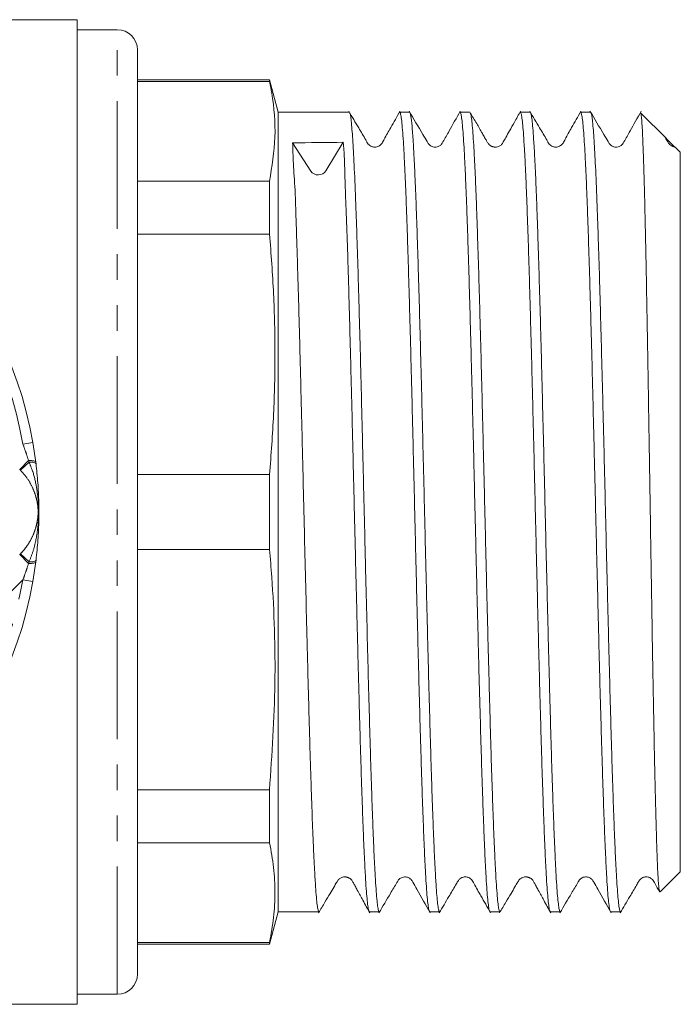
# Model space of a CAD drawing. Units: millimetres. Extents: x 154 to 252, y 86 to 272.
# Drawn here: x 219 to 252, y 86 to 135 of the extents above; entities that cross this region are included whole.
import ezdxf

# ---------------------------------------------------------------- set-up
doc = ezdxf.new("R2010")
doc.units = ezdxf.units.MM
doc.linetypes.add('PHANTOM', pattern=[12.7, 6.35, -1.27, 1.27, -1.27, 1.27, -1.27])

msp = doc.modelspace()

# ---------------------------------------------------------------- linework, layer by layer
at = {"color": 7, "linetype": 'Continuous', "lineweight": 15}
for p, q in [((221.928, 135.19), (187.528, 135.19)), ((221.928, 135.19), (221.928, 86.19)), ((223.928, 134.69), (221.928, 134.69)), ((224.928, 87.69), (224.928, 133.69)), ((231.499, 132.19), (224.928, 132.19)), ((224.928, 132.11), (231.499, 132.11)), ((231.928, 130.59), (231.499, 132.19)), ((231.499, 132.19), (231.499, 132.11)), ((235.458, 130.59), (231.928, 130.59)), ((231.928, 90.79), (231.928, 130.59)), ((238.458, 130.59), (237.969, 130.59)), ((241.458, 130.59), (240.969, 130.59)), ((244.458, 130.59), (243.969, 130.59)), ((247.458, 130.59), (246.969, 130.59)), ((251.237, 129.281), (249.957, 130.561)), ((232.647, 129.062), (233.551, 127.66)), ((234.301, 127.675), (235.156, 129.088)), ((251.229, 129.272), (251.66, 128.844)), ((251.928, 128.59), (251.667, 128.851)), ((251.928, 92.79), (251.928, 128.59)), ((231.499, 127.149), (224.928, 127.149)), ((231.499, 127.149), (231.499, 124.522)), ((224.928, 124.522), (231.499, 124.522)), ((219.727, 114.148), (219.873, 113.176)), ((219.873, 113.176), (219.884, 113.089)), ((231.499, 112.548), (224.928, 112.548)), ((231.499, 112.548), (231.499, 108.832)), ((224.928, 108.832), (231.499, 108.832)), ((219.884, 108.291), (219.873, 108.204)), ((219.873, 108.204), (219.727, 107.232)), ((231.499, 96.858), (224.928, 96.858)), ((231.499, 96.858), (231.499, 94.231)), ((224.928, 94.231), (231.499, 94.231)), ((250.922, 91.784), (251.928, 92.79)), ((231.499, 89.19), (231.928, 90.79)), ((231.928, 90.79), (233.958, 90.79)), ((236.469, 90.79), (236.958, 90.79)), ((239.469, 90.79), (239.958, 90.79)), ((242.469, 90.79), (242.958, 90.79)), ((245.469, 90.79), (245.958, 90.79)), ((248.469, 90.79), (248.958, 90.79)), ((231.499, 89.27), (224.928, 89.27)), ((224.928, 89.19), (231.499, 89.19)), ((231.499, 89.27), (231.499, 89.19)), ((221.928, 86.69), (223.928, 86.69)), ((214.116, 86.19), (221.928, 86.19))]:
    msp.add_line(p, q, dxfattribs=at)
at = {"color": 8, "linetype": 'PHANTOM', "lineweight": 0}
for p, q in [((223.928, 86.69), (223.928, 134.69)), ((203.4, 129.896), (219.234, 114.061)), ((219.727, 114.148), (219.234, 114.061)), ((219.511, 113.248), (219.073, 112.81)), ((219.537, 113.172), (219.511, 113.248)), ((219.537, 113.172), (219.115, 112.767)), ((219.511, 108.132), (219.073, 108.57)), ((219.537, 108.208), (219.115, 108.613)), ((219.511, 108.132), (219.537, 108.208)), ((219.234, 107.319), (203.4, 91.484)), ((219.234, 107.319), (219.727, 107.232))]:
    msp.add_line(p, q, dxfattribs=at)
at = {"color": 8, "linetype": 'PHANTOM', "lineweight": 0, "flags": 128}
for points in [[(219.511, 113.248), (219.585, 113.25), (219.653, 113.249), (219.715, 113.244), (219.768, 113.236), (219.811, 113.225), (219.844, 113.211), (219.864, 113.195), (219.873, 113.176)], [(219.537, 113.172), (219.608, 113.173), (219.673, 113.17), (219.732, 113.163), (219.783, 113.154), (219.824, 113.141), (219.855, 113.126), (219.875, 113.108), (219.884, 113.089)], [(219.537, 108.208), (219.608, 108.207), (219.673, 108.21), (219.732, 108.217), (219.783, 108.226), (219.824, 108.239), (219.855, 108.254), (219.875, 108.272), (219.884, 108.291)], [(219.511, 108.132), (219.585, 108.13), (219.653, 108.131), (219.715, 108.136), (219.768, 108.144), (219.811, 108.155), (219.844, 108.169), (219.864, 108.185), (219.873, 108.204)]]:
    msp.add_lwpolyline(points, dxfattribs=at)
at = {"color": 7, "linetype": 'Continuous', "lineweight": 15}
for centre, radius, start, end in [((223.928, 133.69), 1, 0, 90), ((200.028, 110.69), 20, 9.9563, 80.0437), ((233.921, 127.915), 0.45, 214.6764, 327.6335), ((200.028, 110.69), 20, 279.9563, 350.0437), ((223.928, 87.69), 1, 270, 0)]:
    msp.add_arc(centre, radius, start, end, dxfattribs=at)
at = {"color": 8, "linetype": 'PHANTOM', "lineweight": 0}
for start, end in [(9.9563, 80.0437), (279.9563, 350.0437)]:
    msp.add_arc((200.028, 110.69), 19.5, start, end, dxfattribs=at)
at = {"color": 7, "linetype": 'Continuous', "lineweight": 15}
msp.add_ellipse((233.928, 110.69), major_axis=(756.86, 7.62), ratio=0.024289, start_param=1.56893, end_param=1.572245, dxfattribs=at)
at = {"color": 8, "linetype": 'PHANTOM', "lineweight": 0}
for start_param, end_param in [(0.764717, 0.784761), (5.498424, 5.518468)]:
    msp.add_ellipse((216.945, 110.69), major_axis=(3.006, 0), ratio=0.997881, start_param=start_param, end_param=end_param, dxfattribs=at)
at = {"color": 7, "linetype": 'Continuous', "lineweight": 15}
for points, knots in [([(231.499, 132.11), (231.537, 131.919), (231.717, 131.001), (231.852, 129.344), (231.617, 127.882), (231.499, 127.149)], [0, 0, 0, 0, 0.1154931, 0.5565672, 1, 1, 1, 1]), ([(237.983, 130.633), (237.832, 130.36), (237.571, 129.891), (237.259, 129.365), (237.109, 129.055), (236.986, 128.92), (236.882, 128.872), (236.793, 128.85), (236.725, 128.847), (236.649, 128.856), (236.573, 128.879), (236.487, 128.924), (236.376, 129.028), (236.221, 129.337), (235.884, 129.876), (235.602, 130.358), (235.439, 130.638)], [0, 0, 0, 0, 0.1932, 0.332243, 0.382577, 0.424499, 0.457873, 0.487, 0.513134, 0.528336, 0.547196, 0.569381, 0.593916, 0.648101, 0.796192, 1, 1, 1, 1]), ([(235.477, 130.556), (235.485, 130.545), (235.516, 130.5), (235.572, 130.087), (235.644, 129.173), (235.716, 127.817), (235.777, 126.341), (235.828, 124.922), (235.868, 123.704), (235.909, 122.38), (235.949, 120.976), (235.989, 119.503), (236.03, 117.975), (236.07, 116.379), (236.11, 114.747), (236.15, 113.09), (236.19, 111.425), (236.231, 109.737), (236.278, 107.785), (236.332, 105.584), (236.385, 103.456), (236.432, 101.669), (236.473, 100.205), (236.513, 98.823), (236.553, 97.51), (236.593, 96.296), (236.634, 95.187), (236.674, 94.193), (236.714, 93.306), (236.755, 92.547), (236.795, 91.919), (236.835, 91.426), (236.875, 91.061), (236.916, 90.854), (236.944, 90.769), (236.958, 90.792), (236.958, 90.793)], [0, 0, 0, 0, 0.0158563, 0.0638457, 0.11294, 0.1609295, 0.2100237, 0.2368439, 0.2639005, 0.2911498, 0.318846, 0.3456661, 0.3727228, 0.3999721, 0.4276683, 0.4544884, 0.4814961, 0.5087944, 0.5364906, 0.5767174, 0.617587, 0.6452832, 0.6721034, 0.69916, 0.7264093, 0.7541055, 0.7809256, 0.8079823, 0.8352316, 0.8629278, 0.8897479, 0.9167557, 0.9440539, 0.9717502, 0.9985703, 1, 1, 1, 1]), ([(239.469, 90.808), (239.463, 90.805), (239.443, 90.793), (239.41, 90.926), (239.37, 91.197), (239.329, 91.617), (239.289, 92.172), (239.248, 92.857), (239.209, 93.664), (239.168, 94.6), (239.128, 95.65), (239.087, 96.804), (239.047, 98.05), (239.007, 99.398), (238.967, 100.825), (238.927, 102.318), (238.886, 103.862), (238.846, 105.47), (238.805, 107.113), (238.765, 108.776), (238.725, 110.444), (238.685, 112.131), (238.644, 113.804), (238.604, 115.45), (238.564, 117.054), (238.524, 118.63), (238.483, 120.144), (238.443, 121.587), (238.403, 122.946), (238.362, 124.232), (238.321, 125.431), (238.281, 126.53), (238.239, 127.522), (238.197, 128.397), (238.154, 129.132), (238.113, 129.718), (238.071, 130.163), (238.029, 130.454), (237.995, 130.59), (237.975, 130.577), (237.969, 130.573)], [0, 0, 0, 0, 0.013144, 0.039619, 0.066327, 0.093225, 0.120564, 0.147038, 0.173746, 0.200644, 0.227984, 0.254458, 0.281166, 0.308064, 0.335403, 0.361878, 0.388586, 0.415484, 0.442823, 0.469297, 0.496005, 0.522903, 0.550242, 0.576717, 0.603425, 0.630323, 0.657662, 0.684136, 0.710844, 0.737742, 0.765082, 0.792461, 0.820045, 0.848279, 0.876737, 0.904116, 0.9317, 0.959934, 0.988392, 1, 1, 1, 1]), ([(240.982, 130.63), (240.796, 130.303), (240.503, 129.789), (240.208, 129.244), (240.059, 128.996), (239.992, 128.933), (239.873, 128.855), (239.69, 128.841), (239.574, 128.88), (239.516, 128.902), (239.403, 129.003), (239.299, 129.193), (238.965, 129.744), (238.665, 130.253), (238.436, 130.642)], [0, 0, 0, 0, 0.2228593, 0.3496341, 0.3787454, 0.3956703, 0.4422684, 0.5075369, 0.5487242, 0.5964018, 0.624026, 0.6549873, 0.7369216, 1, 1, 1, 1]), ([(238.475, 130.563), (238.479, 130.562), (238.496, 130.555), (238.533, 130.371), (238.585, 129.941), (238.637, 129.247), (238.682, 128.452), (238.723, 127.634), (238.763, 126.686), (238.803, 125.626), (238.844, 124.462), (238.883, 123.208), (238.924, 121.851), (238.964, 120.417), (239.005, 118.918), (239.045, 117.369), (239.085, 115.756), (239.125, 114.111), (239.166, 112.446), (239.206, 110.778), (239.247, 109.091), (239.287, 107.42), (239.327, 105.777), (239.367, 104.177), (239.407, 102.606), (239.448, 101.099), (239.488, 99.663), (239.528, 98.312), (239.568, 97.033), (239.609, 95.856), (239.649, 94.789), (239.69, 93.839), (239.73, 92.999), (239.77, 92.289), (239.81, 91.712), (239.85, 91.269), (239.891, 90.966), (239.927, 90.805), (239.949, 90.805), (239.958, 90.805)], [0, 0, 0, 0, 0.0077742, 0.0354258, 0.073966, 0.1130721, 0.139849, 0.166862, 0.1940674, 0.221719, 0.2484959, 0.27546, 0.3027143, 0.3303659, 0.3571428, 0.3841558, 0.4113612, 0.4390127, 0.4657896, 0.4928027, 0.520008, 0.5476596, 0.5744365, 0.6014007, 0.6286549, 0.6563065, 0.6829867, 0.7100476, 0.7373018, 0.7649534, 0.7917303, 0.8187433, 0.8459487, 0.8736002, 0.9003771, 0.9273902, 0.9545955, 0.9822471, 1, 1, 1, 1]), ([(242.449, 90.825), (242.443, 90.832), (242.424, 90.853), (242.391, 91.041), (242.35, 91.38), (242.31, 91.865), (242.27, 92.477), (242.229, 93.225), (242.189, 94.097), (242.149, 95.085), (242.109, 96.177), (242.069, 97.384), (242.021, 98.898), (241.968, 100.77), (241.914, 102.783), (241.867, 104.627), (241.827, 106.247), (241.786, 107.889), (241.746, 109.569), (241.706, 111.253), (241.666, 112.928), (241.626, 114.578), (241.585, 116.219), (241.544, 117.813), (241.504, 119.354), (241.465, 120.826), (241.424, 122.244), (241.384, 123.574), (241.343, 124.807), (241.303, 125.936), (241.263, 126.967), (241.223, 127.879), (241.182, 128.666), (241.142, 129.323), (241.102, 129.853), (241.061, 130.247), (241.021, 130.49), (240.991, 130.598), (240.973, 130.579), (240.969, 130.575)], [0, 0, 0, 0, 0.012116, 0.039381, 0.067092, 0.093927, 0.120999, 0.148263, 0.175975, 0.20281, 0.229833, 0.257146, 0.284857, 0.325107, 0.365999, 0.393711, 0.420546, 0.447617, 0.474882, 0.502593, 0.529428, 0.5565, 0.583764, 0.611476, 0.638214, 0.665334, 0.692647, 0.720359, 0.747194, 0.774265, 0.80153, 0.829241, 0.856076, 0.883148, 0.910412, 0.938124, 0.964959, 0.991982, 1, 1, 1, 1]), ([(241.477, 130.557), (241.485, 130.545), (241.507, 130.512), (241.543, 130.299), (241.583, 129.938), (241.623, 129.438), (241.663, 128.801), (241.704, 128.034), (241.744, 127.147), (241.784, 126.149), (241.824, 125.03), (241.865, 123.81), (241.905, 122.5), (241.945, 121.115), (241.986, 119.64), (242.026, 118.105), (242.066, 116.521), (242.106, 114.905), (242.147, 113.242), (242.187, 111.564), (242.228, 109.886), (242.267, 108.221), (242.308, 106.556), (242.348, 104.925), (242.389, 103.339), (242.429, 101.814), (242.469, 100.335), (242.509, 98.935), (242.549, 97.623), (242.59, 96.409), (242.63, 95.283), (242.671, 94.272), (242.711, 93.381), (242.751, 92.615), (242.791, 91.97), (242.832, 91.461), (242.872, 91.088), (242.912, 90.868), (242.941, 90.773), (242.956, 90.796), (242.958, 90.799)], [0, 0, 0, 0, 0.016755, 0.044448, 0.071264, 0.098268, 0.125563, 0.153255, 0.180072, 0.207076, 0.23437, 0.262063, 0.288879, 0.315932, 0.343178, 0.37087, 0.397686, 0.424739, 0.451985, 0.479677, 0.506494, 0.533498, 0.560792, 0.588485, 0.615301, 0.642354, 0.6696, 0.697292, 0.724109, 0.751162, 0.778407, 0.8061, 0.832916, 0.85992, 0.887215, 0.914907, 0.941723, 0.968776, 0.996022, 1, 1, 1, 1]), ([(243.986, 130.638), (243.884, 130.455), (243.699, 130.127), (243.452, 129.689), (243.267, 129.359), (243.149, 129.152), (243.088, 129.039), (243.044, 128.983), (242.994, 128.934), (242.904, 128.876), (242.802, 128.852), (242.747, 128.848), (242.71, 128.85), (242.69, 128.851), (242.675, 128.853), (242.66, 128.856), (242.639, 128.86), (242.614, 128.866), (242.585, 128.875), (242.545, 128.891), (242.514, 128.906), (242.48, 128.925), (242.443, 128.951), (242.402, 128.989), (242.363, 129.038), (242.328, 129.099), (242.27, 129.197), (242.185, 129.344), (242.015, 129.641), (241.773, 130.069), (241.587, 130.386), (241.484, 130.561)], [0, 0, 0, 0, 0.118151, 0.213053, 0.284805, 0.333651, 0.349849, 0.361358, 0.378004, 0.423596, 0.453155, 0.469162, 0.47571, 0.478606, 0.481378, 0.484144, 0.487026, 0.493521, 0.501502, 0.511309, 0.537037, 0.551566, 0.564868, 0.577534, 0.590053, 0.603001, 0.617632, 0.6539, 0.70142, 0.834425, 1, 1, 1, 1]), ([(245.449, 90.814), (245.436, 90.846), (245.411, 90.911), (245.371, 91.185), (245.332, 91.59), (245.291, 92.139), (245.251, 92.819), (245.21, 93.625), (245.17, 94.546), (245.13, 95.592), (245.09, 96.744), (245.049, 97.992), (245.009, 99.322), (244.969, 100.748), (244.928, 102.241), (244.888, 103.79), (244.848, 105.38), (244.808, 107.025), (244.767, 108.692), (244.727, 110.368), (244.687, 112.038), (244.647, 113.716), (244.606, 115.368), (244.566, 116.983), (244.526, 118.544), (244.485, 120.066), (244.445, 121.517), (244.405, 122.887), (244.365, 124.163), (244.324, 125.358), (244.284, 126.443), (244.244, 127.411), (244.204, 128.26), (244.163, 128.994), (244.123, 129.594), (244.082, 130.057), (244.042, 130.378), (244.005, 130.564), (243.98, 130.574), (243.969, 130.578)], [0, 0, 0, 0, 0.025387, 0.052226, 0.079253, 0.106571, 0.134287, 0.161126, 0.188202, 0.21547, 0.243186, 0.270026, 0.297102, 0.32437, 0.352086, 0.378925, 0.405952, 0.43327, 0.460986, 0.487825, 0.514852, 0.54217, 0.569886, 0.596725, 0.623801, 0.65107, 0.678786, 0.705625, 0.732701, 0.759969, 0.787685, 0.814428, 0.841356, 0.868869, 0.896585, 0.923424, 0.9505, 0.977769, 1, 1, 1, 1]), ([(246.983, 130.633), (246.832, 130.36), (246.571, 129.891), (246.259, 129.366), (246.109, 129.056), (245.986, 128.921), (245.882, 128.872), (245.793, 128.851), (245.725, 128.847), (245.649, 128.856), (245.573, 128.879), (245.488, 128.925), (245.376, 129.028), (245.221, 129.337), (244.884, 129.876), (244.603, 130.359), (244.439, 130.638)], [0, 0, 0, 0, 0.193159, 0.332162, 0.382481, 0.424397, 0.457782, 0.486922, 0.513066, 0.528271, 0.547136, 0.569324, 0.593864, 0.648061, 0.796173, 1, 1, 1, 1]), ([(244.477, 130.565), (244.479, 130.565), (244.495, 130.561), (244.523, 130.42), (244.564, 130.131), (244.604, 129.689), (244.644, 129.117), (244.684, 128.418), (244.725, 127.585), (244.765, 126.633), (244.805, 125.569), (244.845, 124.408), (244.886, 123.135), (244.927, 121.777), (244.967, 120.343), (245.007, 118.85), (245.047, 117.282), (245.087, 115.671), (245.128, 114.028), (245.168, 112.372), (245.208, 110.685), (245.248, 109.003), (245.289, 107.337), (245.329, 105.704), (245.369, 104.088), (245.41, 102.525), (245.45, 101.024), (245.49, 99.598), (245.53, 98.236), (245.571, 96.968), (245.611, 95.801), (245.651, 94.744), (245.692, 93.789), (245.732, 92.959), (245.772, 92.257), (245.812, 91.689), (245.853, 91.248), (245.893, 90.954), (245.928, 90.802), (245.95, 90.805), (245.958, 90.806)], [0, 0, 0, 0, 0.003888, 0.030943, 0.05819, 0.085884, 0.112702, 0.139756, 0.167004, 0.194698, 0.221515, 0.24857, 0.275817, 0.303511, 0.330329, 0.357383, 0.384631, 0.412325, 0.439143, 0.466197, 0.493444, 0.521138, 0.547956, 0.575011, 0.602258, 0.629952, 0.65677, 0.683824, 0.711071, 0.738765, 0.765583, 0.792638, 0.819885, 0.847579, 0.874397, 0.901451, 0.928698, 0.956392, 0.98321, 1, 1, 1, 1]), ([(248.452, 90.821), (248.445, 90.827), (248.426, 90.845), (248.393, 91.026), (248.352, 91.358), (248.312, 91.837), (248.272, 92.447), (248.232, 93.181), (248.191, 94.048), (248.151, 95.033), (248.111, 96.127), (248.071, 97.317), (248.03, 98.615), (247.99, 99.996), (247.949, 101.45), (247.909, 102.961), (247.869, 104.543), (247.829, 106.165), (247.789, 107.815), (247.748, 109.477), (247.708, 111.165), (247.668, 112.844), (247.627, 114.505), (247.587, 116.129), (247.547, 117.733), (247.506, 119.281), (247.466, 120.764), (247.426, 122.169), (247.386, 123.506), (247.345, 124.748), (247.305, 125.887), (247.265, 126.913), (247.224, 127.834), (247.184, 128.63), (247.144, 129.296), (247.104, 129.827), (247.063, 130.23), (247.023, 130.481), (246.991, 130.595), (246.974, 130.579), (246.969, 130.574)], [0, 0, 0, 0, 0.0124277, 0.0394564, 0.0666776, 0.0943452, 0.1211376, 0.1481664, 0.1753875, 0.2030551, 0.2298476, 0.2568763, 0.2840974, 0.3117651, 0.3385575, 0.3655862, 0.3928073, 0.420475, 0.4472674, 0.4742961, 0.5015173, 0.5291849, 0.5559773, 0.583006, 0.6102272, 0.6378948, 0.6646873, 0.691716, 0.7189371, 0.7466048, 0.7733972, 0.8004259, 0.8276471, 0.8553147, 0.8821071, 0.9091358, 0.936357, 0.9640246, 0.9908171, 1, 1, 1, 1]), ([(249.982, 130.63), (249.796, 130.303), (249.503, 129.789), (249.208, 129.244), (249.059, 128.997), (248.993, 128.934), (248.873, 128.856), (248.69, 128.842), (248.574, 128.88), (248.516, 128.903), (248.403, 129.003), (248.299, 129.193), (247.964, 129.744), (247.665, 130.254), (247.436, 130.643)], [0, 0, 0, 0, 0.222906, 0.3497886, 0.3790236, 0.3961558, 0.4429712, 0.5081812, 0.549183, 0.5965745, 0.6240967, 0.6549886, 0.7368645, 1, 1, 1, 1]), ([(247.475, 130.563), (247.485, 130.546), (247.518, 130.489), (247.576, 130.05), (247.648, 129.113), (247.72, 127.742), (247.78, 126.254), (247.831, 124.827), (247.871, 123.602), (247.912, 122.271), (247.952, 120.861), (247.992, 119.382), (248.032, 117.85), (248.073, 116.25), (248.114, 114.615), (248.154, 112.956), (248.194, 111.29), (248.234, 109.602), (248.274, 107.926), (248.315, 106.274), (248.355, 104.662), (248.395, 103.076), (248.436, 101.549), (248.476, 100.091), (248.516, 98.715), (248.557, 97.409), (248.597, 96.203), (248.637, 95.103), (248.677, 94.118), (248.717, 93.241), (248.758, 92.492), (248.798, 91.874), (248.838, 91.391), (248.879, 91.043), (248.918, 90.828), (248.945, 90.804), (248.958, 90.792)], [0, 0, 0, 0, 0.020126, 0.067895, 0.116758, 0.164527, 0.21339, 0.240168, 0.267183, 0.29439, 0.322043, 0.348822, 0.375837, 0.403044, 0.430697, 0.457476, 0.484491, 0.511698, 0.539352, 0.56613, 0.593145, 0.620352, 0.648006, 0.674784, 0.701799, 0.729006, 0.75666, 0.783438, 0.810453, 0.83766, 0.865314, 0.892092, 0.919107, 0.946314, 0.973968, 1, 1, 1, 1]), ([(250.907, 91.789), (250.904, 91.786), (250.893, 91.775), (250.873, 91.888), (250.848, 92.13), (250.822, 92.517), (250.796, 93.031), (250.771, 93.669), (250.746, 94.423), (250.72, 95.304), (250.694, 96.295), (250.668, 97.383), (250.643, 98.564), (250.617, 99.847), (250.592, 101.209), (250.566, 102.631), (250.54, 104.11), (250.515, 105.655), (250.489, 107.237), (250.464, 108.837), (250.438, 110.451), (250.412, 112.088), (250.386, 113.716), (250.361, 115.317), (250.336, 116.887), (250.31, 118.434), (250.284, 119.927), (250.258, 121.349), (250.233, 122.698), (250.207, 123.98), (250.182, 125.167), (250.156, 126.248), (250.13, 127.222), (250.105, 128.092), (250.079, 128.838), (250.054, 129.453), (250.028, 129.94), (250.002, 130.294), (249.978, 130.51), (249.962, 130.544), (249.954, 130.559)], [0, 0, 0, 0, 0.007963, 0.033826, 0.059866, 0.086467, 0.113261, 0.139267, 0.165452, 0.1922, 0.219141, 0.245297, 0.271634, 0.298538, 0.325637, 0.351925, 0.378394, 0.405434, 0.432669, 0.459091, 0.485695, 0.512871, 0.540244, 0.56682, 0.593579, 0.620914, 0.648448, 0.675162, 0.702061, 0.72954, 0.757218, 0.784061, 0.811088, 0.838697, 0.866507, 0.893498, 0.920676, 0.948438, 0.976401, 1, 1, 1, 1]), ([(232.647, 129.062), (232.655, 128.732), (232.673, 128.066), (232.766, 126.88), (232.805, 125.682), (232.84, 124.53), (232.881, 123.268), (232.923, 121.919), (232.963, 120.493), (233.002, 119.006), (233.043, 117.444), (233.083, 115.839), (233.124, 114.205), (233.163, 112.55), (233.204, 110.862), (233.251, 108.899), (233.305, 106.677), (233.358, 104.512), (233.405, 102.682), (233.446, 101.174), (233.486, 99.742), (233.526, 98.371), (233.573, 96.884), (233.627, 95.344), (233.681, 94.022), (233.728, 93.039), (233.768, 92.324), (233.808, 91.742), (233.848, 91.287), (233.889, 90.978), (233.925, 90.809), (233.948, 90.805), (233.958, 90.804)], [0, 0, 0, 0, 0.043561, 0.087788, 0.118055, 0.14859, 0.179341, 0.210597, 0.24087, 0.271411, 0.302169, 0.333432, 0.3636, 0.393978, 0.425017, 0.456283, 0.501696, 0.547834, 0.579101, 0.609379, 0.639924, 0.670686, 0.701952, 0.747365, 0.793503, 0.82477, 0.855048, 0.885537, 0.916355, 0.947621, 0.977899, 1, 1, 1, 1]), ([(236.449, 90.819), (236.438, 90.843), (236.414, 90.896), (236.376, 91.149), (236.336, 91.542), (236.295, 92.071), (236.255, 92.738), (236.215, 93.532), (236.175, 94.446), (236.134, 95.469), (236.094, 96.612), (236.054, 97.852), (236.013, 99.181), (235.973, 100.584), (235.933, 102.074), (235.892, 103.621), (235.852, 105.215), (235.812, 106.839), (235.772, 108.508), (235.731, 110.187), (235.691, 111.867), (235.651, 113.528), (235.61, 115.188), (235.57, 116.81), (235.53, 118.385), (235.49, 119.898), (235.449, 121.361), (235.41, 122.743), (235.37, 124.036), (235.328, 125.228), (235.282, 126.33), (235.244, 127.36), (235.229, 128.296), (235.192, 128.839), (235.156, 129.084), (235.156, 129.088)], [0, 0, 0, 0, 0.025172, 0.056889, 0.087602, 0.118587, 0.149792, 0.181509, 0.212223, 0.243207, 0.274412, 0.306129, 0.336843, 0.367827, 0.399033, 0.430749, 0.461463, 0.492448, 0.523653, 0.55537, 0.586083, 0.617068, 0.648273, 0.67999, 0.710704, 0.741688, 0.772893, 0.80461, 0.835323, 0.866308, 0.897512, 0.929229, 0.964195, 0.999485, 1, 1, 1, 1]), ([(251.663, 128.856), (251.662, 128.856), (251.658, 128.856), (251.651, 128.858), (251.642, 128.86), (251.635, 128.861), (251.629, 128.863), (251.62, 128.865), (251.603, 128.87), (251.57, 128.88), (251.544, 128.889), (251.53, 128.891), (251.468, 128.92), (251.379, 128.993), (251.295, 129.132), (251.223, 129.25), (251.179, 129.321)], [0, 0, 0, 0, 0.001995, 0.015562, 0.021431, 0.027131, 0.033062, 0.03958, 0.055345, 0.10143, 0.26132, 0.375337, 0.495172, 0.627438, 0.774045, 1, 1, 1, 1]), ([(231.499, 124.522), (231.575, 123.53), (231.726, 121.543), (231.788, 118.55), (231.727, 115.548), (231.575, 113.548), (231.499, 112.548)], [0, 0, 0, 0, 0.248969, 0.498332, 0.748955, 1, 1, 1, 1]), ([(219.884, 113.089), (219.917, 112.774), (219.985, 112.142), (220.028, 111.212), (220.03, 110.257), (219.99, 109.292), (219.919, 108.626), (219.884, 108.291)], [0, 0, 0, 0, 0.199214, 0.4005, 0.578383, 0.788403, 1, 1, 1, 1]), ([(231.499, 108.832), (231.537, 108.372), (231.717, 106.155), (231.852, 102.155), (231.617, 98.627), (231.499, 96.858)], [0, 0, 0, 0, 0.115493, 0.556567, 1, 1, 1, 1]), ([(231.499, 94.231), (231.575, 93.819), (231.726, 92.997), (231.788, 91.757), (231.727, 90.513), (231.575, 89.685), (231.499, 89.27)], [0, 0, 0, 0, 0.248969, 0.498332, 0.748955, 1, 1, 1, 1]), ([(233.936, 90.737), (234.043, 90.917), (234.235, 91.242), (234.492, 91.675), (234.684, 92.001), (234.807, 92.206), (234.87, 92.316), (234.908, 92.374), (234.956, 92.428), (235.037, 92.488), (235.134, 92.52), (235.187, 92.529), (235.228, 92.531), (235.254, 92.531), (235.274, 92.529), (235.295, 92.527), (235.321, 92.523), (235.351, 92.516), (235.394, 92.504), (235.426, 92.491), (235.462, 92.475), (235.503, 92.45), (235.548, 92.414), (235.593, 92.367), (235.631, 92.305), (235.685, 92.204), (235.767, 92.057), (235.93, 91.755), (236.177, 91.295), (236.369, 90.951), (236.482, 90.75)], [0, 0, 0, 0, 0.115632, 0.208436, 0.278484, 0.325954, 0.341396, 0.351837, 0.366599, 0.409569, 0.438485, 0.454392, 0.460953, 0.466568, 0.469281, 0.472074, 0.478277, 0.485825, 0.495073, 0.519343, 0.53309, 0.545802, 0.558141, 0.570629, 0.583562, 0.597938, 0.633867, 0.68109, 0.813252, 1, 1, 1, 1]), ([(236.941, 90.745), (237.131, 91.067), (237.43, 91.574), (237.748, 92.102), (237.871, 92.318), (237.945, 92.429), (238.039, 92.497), (238.245, 92.542), (238.365, 92.511), (238.427, 92.493), (238.553, 92.399), (238.66, 92.209), (238.973, 91.65), (239.265, 91.134), (239.486, 90.742)], [0, 0, 0, 0, 0.220507, 0.34572, 0.362506, 0.374121, 0.437503, 0.503421, 0.545956, 0.595745, 0.624684, 0.656627, 0.738771, 1, 1, 1, 1]), ([(239.939, 90.742), (240.098, 91.012), (240.371, 91.475), (240.69, 91.999), (240.854, 92.3), (240.962, 92.441), (241.058, 92.494), (241.143, 92.523), (241.211, 92.532), (241.289, 92.529), (241.368, 92.513), (241.459, 92.472), (241.582, 92.375), (241.736, 92.06), (242.056, 91.515), (242.327, 91.028), (242.483, 90.747)], [0, 0, 0, 0, 0.19253, 0.330353, 0.379926, 0.420061, 0.452568, 0.481126, 0.50678, 0.522067, 0.541252, 0.564051, 0.589523, 0.644948, 0.79453, 1, 1, 1, 1]), ([(242.936, 90.738), (243.043, 90.918), (243.235, 91.242), (243.492, 91.675), (243.684, 92.001), (243.807, 92.206), (243.87, 92.316), (243.908, 92.374), (243.956, 92.428), (244.037, 92.488), (244.134, 92.52), (244.187, 92.529), (244.228, 92.531), (244.254, 92.531), (244.274, 92.529), (244.295, 92.527), (244.321, 92.523), (244.351, 92.516), (244.394, 92.504), (244.426, 92.491), (244.462, 92.475), (244.503, 92.45), (244.548, 92.415), (244.593, 92.367), (244.631, 92.305), (244.685, 92.204), (244.767, 92.057), (244.93, 91.755), (245.177, 91.295), (245.369, 90.951), (245.482, 90.75)], [0, 0, 0, 0, 0.115593, 0.208366, 0.278395, 0.32586, 0.341309, 0.35177, 0.366606, 0.409678, 0.438618, 0.454529, 0.461089, 0.466702, 0.469415, 0.472207, 0.478412, 0.485964, 0.495219, 0.519509, 0.533265, 0.545984, 0.558326, 0.570815, 0.583745, 0.598115, 0.634026, 0.681226, 0.813329, 1, 1, 1, 1]), ([(245.941, 90.745), (246.131, 91.067), (246.43, 91.573), (246.749, 92.104), (246.871, 92.317), (246.908, 92.375), (246.954, 92.426), (247.065, 92.512), (247.244, 92.541), (247.365, 92.512), (247.427, 92.494), (247.553, 92.399), (247.66, 92.209), (247.973, 91.651), (248.265, 91.135), (248.486, 90.742)], [0, 0, 0, 0, 0.220436, 0.3455509, 0.362294, 0.3738465, 0.3905478, 0.4369927, 0.5029376, 0.5456206, 0.595643, 0.6246626, 0.6566585, 0.738841, 1, 1, 1, 1]), ([(248.939, 90.742), (249.098, 91.012), (249.371, 91.475), (249.69, 91.999), (249.854, 92.301), (249.962, 92.441), (250.058, 92.495), (250.143, 92.523), (250.211, 92.532), (250.289, 92.53), (250.368, 92.513), (250.459, 92.473), (250.582, 92.375), (250.703, 92.128), (250.823, 91.92), (250.901, 91.785)], [0, 0, 0, 0, 0.258352, 0.443312, 0.509841, 0.563696, 0.607297, 0.645594, 0.679998, 0.700503, 0.726239, 0.756824, 0.790995, 0.865349, 1, 1, 1, 1])]:
    msp.add_open_spline(points, degree=3, knots=knots, dxfattribs=at)
at = {"color": 8, "linetype": 'PHANTOM', "lineweight": 0}
for points, knots in [([(219.511, 113.248), (219.467, 113.383), (219.38, 113.654), (219.283, 113.925), (219.234, 114.061)], [0, 0, 0, 0, 0.497592, 1, 1, 1, 1]), ([(219.115, 108.613), (219.18, 108.684), (219.311, 108.828), (219.512, 109.107), (219.707, 109.451), (219.842, 109.797), (219.922, 110.094), (219.96, 110.297), (219.98, 110.473), (219.988, 110.616), (219.988, 110.766), (219.975, 110.987), (219.931, 111.264), (219.827, 111.634), (219.654, 112.037), (219.412, 112.434), (219.205, 112.666), (219.115, 112.767)], [0, 0, 0, 0, 0.059283, 0.120161, 0.216696, 0.315776, 0.370321, 0.425197, 0.455004, 0.485291, 0.515241, 0.546542, 0.623661, 0.702386, 0.808039, 0.91694, 1, 1, 1, 1]), ([(219.537, 108.208), (219.608, 108.382), (219.751, 108.734), (219.921, 109.459), (220.02, 110.245), (220.015, 111.119), (219.924, 111.899), (219.77, 112.605), (219.601, 113.016), (219.537, 113.172)], [0, 0, 0, 0, 0.110828, 0.224679, 0.436621, 0.577477, 0.737594, 0.900079, 1, 1, 1, 1]), ([(219.234, 107.319), (219.283, 107.454), (219.38, 107.725), (219.467, 107.996), (219.511, 108.132)], [0, 0, 0, 0, 0.497892, 1, 1, 1, 1])]:
    msp.add_open_spline(points, degree=3, knots=knots, dxfattribs=at)

doc.saveas('drawing.dxf')
